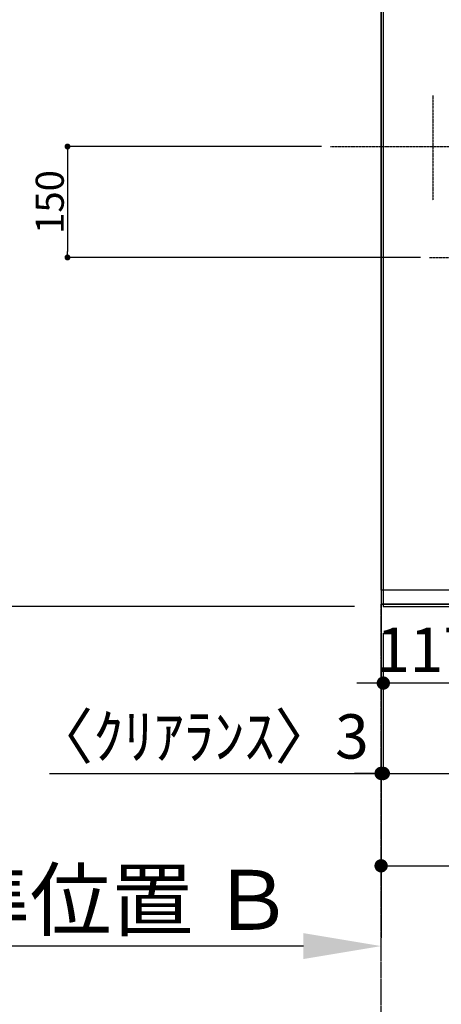
# Model space of a CAD drawing. Units: millimetres. Extents: x -109 to 26472, y -120 to 8847.
# Drawn here: x 799 to 1369, y 5210 to 6541 of the extents above; entities that cross this region are included whole.
import ezdxf

# ---------------------------------------------------------------- set-up
doc = ezdxf.new("R2010")
doc.units = ezdxf.units.MM
for name, pattern in [('CENTER', [2, 1.25, -0.25, 0.25, -0.25]), ('DASHED', [0.75, 0.5, -0.25]), ('HIDDEN', [0.375, 0.25, -0.125])]:
    doc.linetypes.add(name, pattern=pattern)
doc.layers.get('DEFPOINTS').update_dxf_attribs({"color": 146})
for name, color, linetype in [('111-壁仕上', 3, 'Continuous'), ('121-キャビネット（中）', 253, 'HIDDEN'), ('126-甲板', 2, 'Continuous'), ('166-寸法B', 11, 'Continuous')]:
    doc.layers.add(name, color=color, linetype=linetype)
doc.styles.add('KH001', font='txt')
doc.dimstyles.new('KH1xx015', dxfattribs={"dimscale": 10, "dimtxt": 3.8, "dimasz": 0.8, "dimexe": 0.3, "dimexo": 1.2, "dimgap": 0.5, "dimtad": 3, "dimdec": 1, "dimdsep": 46, "dimlunit": 6, "dimtxsty": 'KH001', "dimblk": 'DOT', "dimcen": 1, "dimdle": 1, "dimclrd": 256, "dimclre": 256, "dimclrt": 256, "dimadec": 0, "dimazin": 0, "dimtfac": 1, "dimtdec": 1, "dimtix": 1, "dimtmove": 2, "dimatfit": 3, "dimldrblk": 'CLOSEDBLANK', "dimfxl": 1, "dimtolj": 1, "dimtzin": 0, "dimlwd": -1, "dimlwe": -1, "dimarcsym": 0})
doc.dimstyles.new('KH1xx030', dxfattribs={"dimscale": 30, "dimtxt": 2, "dimasz": 0.6, "dimexe": 0.3, "dimexo": 1.2, "dimgap": 0.5, "dimtad": 3, "dimdec": 1, "dimdsep": 46, "dimlunit": 6, "dimtxsty": 'KH001', "dimblk": 'DOT', "dimcen": 1, "dimdle": 1, "dimclrd": 256, "dimclre": 256, "dimclrt": 256, "dimadec": 0, "dimazin": 0, "dimtfac": 1, "dimtdec": 1, "dimtix": 1, "dimtmove": 2, "dimatfit": 3, "dimldrblk": 'CLOSEDBLANK', "dimfxl": 1, "dimtolj": 1, "dimtzin": 0, "dimlwd": -1, "dimlwe": -1, "dimarcsym": 0})

# ---------------------------------------------------------------- blocks, each defined once
blk = doc.blocks.new('*D470')
at = {"layer": '166-寸法B', "transparency": 16777216}
for p, q in [((1182.8, 5288.3), (568.7, 5288.3)), ((1287.8, 5270.8), (1287.8, 5291.3))]:
    blk.add_line(p, q, dxfattribs=at)
blk.add_solid([(1182.8, 5305.8), (1182.8, 5270.8), (1287.8, 5288.3)], dxfattribs=at)
at = {"layer": 'DEFPOINTS', "color": 0, "transparency": 16777216}
for p in [(577.7, 5475.6), (577.7, 5288.3), (1287.8, 5240.8)]:
    blk.add_point(p, dxfattribs=at)
at = {"layer": '166-寸法B', "transparency": 16777216, "insert": (880.2, 5350.8), "char_height": 81, "attachment_point": 5, "style": 'KH001'}
blk.add_mtext('\\A1;基準位置 Ｂ', dxfattribs=at)
blk = doc.blocks.new('_ClosedBlank')
at = {"color": 0, "linetype": 'ByBlock', "lineweight": -2}
for p, q in [((-1, 0.167), (0, 0)), ((-1, 0.167), (-1, -0.167)), ((0, 0), (-1, -0.167))]:
    blk.add_line(p, q, dxfattribs=at)
blk = doc.blocks.new('_None')
blk = doc.blocks.new('_Dot')
at = {"color": 0, "linetype": 'ByBlock', "lineweight": -2}
blk.add_line((-0.5, 0), (-1, 0), dxfattribs=at)
at = {"color": 0, "linetype": 'ByBlock', "const_width": 0.5}
blk.add_lwpolyline([(-0.25, 0, 1), (0.25, 0, 1)], format="xyb", close=True, dxfattribs=at)
blk = doc.blocks.new('*D479')
at = {"layer": '166-寸法B', "transparency": 16777216}
for p, q in [((1290.8, 5711.8), (1290.8, 5512.9)), ((1937.8, 5711.8), (1937.8, 5512.9)), ((1308.8, 5521.9), (1919.8, 5521.9))]:
    blk.add_line(p, q, dxfattribs=at)
at = {"layer": 'DEFPOINTS', "color": 0, "transparency": 16777216}
for p in [(1290.8, 5747.8), (1937.8, 5747.8), (1937.8, 5521.9)]:
    blk.add_point(p, dxfattribs=at)
at = {"layer": '166-寸法B', "transparency": 16777216, "xscale": 18, "yscale": 18, "zscale": 18, "rotation": 180}
blk.add_blockref('_Dot', (1290.8, 5521.9), dxfattribs=at)
at = {"layer": '166-寸法B', "transparency": 16777216, "xscale": 18, "yscale": 18, "zscale": 18}
blk.add_blockref('_Dot', (1937.8, 5521.9), dxfattribs=at)
at = {"layer": '166-寸法B', "transparency": 16777216, "insert": (1614.3, 5566.9), "char_height": 60, "attachment_point": 5, "style": 'KH001'}
blk.add_mtext('\\A1;647', dxfattribs=at)
blk = doc.blocks.new('*D480')
at = {"layer": '166-寸法B', "transparency": 16777216}
for p, q in [((1287.8, 5714.8), (1287.8, 5512.9)), ((1290.8, 5711.8), (1290.8, 5512.9)), ((839, 5521.9), (1287.8, 5521.9)), ((1269.8, 5521.9), (1251.8, 5521.9)), ((1290.8, 5521.9), (1287.8, 5521.9)), ((1290.8, 5521.9), (1287.8, 5521.9)), ((1308.8, 5521.9), (1326.8, 5521.9))]:
    blk.add_line(p, q, dxfattribs=at)
at = {"layer": 'DEFPOINTS', "color": 0, "transparency": 16777216}
for p in [(1287.8, 5750.8), (1290.8, 5747.8), (1287.8, 5521.9)]:
    blk.add_point(p, dxfattribs=at)
at = {"layer": '166-寸法B', "transparency": 16777216, "xscale": 18, "yscale": 18, "zscale": 18}
blk.add_blockref('_Dot', (1287.8, 5521.9), dxfattribs=at)
at = {"layer": '166-寸法B', "transparency": 16777216, "xscale": 18, "yscale": 18, "zscale": 18, "rotation": 180}
blk.add_blockref('_Dot', (1290.8, 5521.9), dxfattribs=at)
at = {"layer": '166-寸法B', "transparency": 16777216, "insert": (1043.7, 5571.9), "char_height": 60, "attachment_point": 5, "style": 'KH001'}
blk.add_mtext('\\A1;〈ｸﾘｱﾗﾝｽ〉3', dxfattribs=at)
blk = doc.blocks.new('*D481')
at = {"layer": '166-寸法B', "transparency": 16777216}
for p, q in [((1937.8, 5711.8), (1937.8, 5387.9)), ((1305.8, 5396.9), (1919.8, 5396.9)), ((1287.8, 5373), (1287.8, 5387.9))]:
    blk.add_line(p, q, dxfattribs=at)
at = {"layer": 'DEFPOINTS', "color": 0, "transparency": 16777216}
for p in [(1937.8, 5747.8), (1287.8, 5409), (1937.8, 5396.9)]:
    blk.add_point(p, dxfattribs=at)
at = {"layer": '166-寸法B', "transparency": 16777216, "xscale": 18, "yscale": 18, "zscale": 18, "rotation": 180}
blk.add_blockref('_Dot', (1287.8, 5396.9), dxfattribs=at)
at = {"layer": '166-寸法B', "transparency": 16777216, "xscale": 18, "yscale": 18, "zscale": 18}
blk.add_blockref('_Dot', (1937.8, 5396.9), dxfattribs=at)
at = {"layer": '166-寸法B', "transparency": 16777216, "insert": (1612.8, 5441.9), "char_height": 60, "attachment_point": 5, "style": 'KH001'}
blk.add_mtext('\\A1;650', dxfattribs=at)
blk = doc.blocks.new('*D483')
at = {"layer": 'DEFPOINTS', "transparency": 16777216}
for p, q in [((1207.1, 6369.8), (860.5, 6369.8)), ((863.5, 6361.8), (863.5, 6227.8)), ((1341.3, 6219.8), (860.5, 6219.8))]:
    blk.add_line(p, q, dxfattribs=at)
at = {"layer": 'DEFPOINTS', "color": 0, "transparency": 16777216}
for p in [(1219.1, 6369.8), (863.5, 6219.8), (1353.3, 6219.8)]:
    blk.add_point(p, dxfattribs=at)
at = {"layer": 'DEFPOINTS', "transparency": 16777216, "xscale": 8, "yscale": 8, "zscale": 8}
for p, rotation in [((863.5, 6369.8), 90), ((863.5, 6219.8), 270)]:
    blk.add_blockref('_Dot', p, dxfattribs=dict(at, rotation=rotation))
at = {"layer": 'DEFPOINTS', "transparency": 16777216, "insert": (839.5, 6294.8), "char_height": 38, "attachment_point": 5, "rotation": 90, "style": 'KH001'}
blk.add_mtext('\\A1;150', dxfattribs=at)
blk = doc.blocks.new('*D515')
at = {"layer": '166-寸法B', "transparency": 16777216}
for p, q in [((1254.8, 6921.3), (707.5, 6921.3)), ((716.5, 6903.3), (716.5, 5765.8)), ((1251.8, 5747.8), (707.5, 5747.8))]:
    blk.add_line(p, q, dxfattribs=at)
at = {"layer": 'DEFPOINTS', "color": 0, "transparency": 16777216}
for p in [(1290.8, 6921.3), (716.5, 5747.8), (1287.8, 5747.8)]:
    blk.add_point(p, dxfattribs=at)
at = {"layer": '166-寸法B', "transparency": 16777216, "xscale": 18, "yscale": 18, "zscale": 18}
for p, rotation in [((716.5, 6921.3), 90), ((716.5, 5747.8), 270)]:
    blk.add_blockref('_Dot', p, dxfattribs=dict(at, rotation=rotation))
at = {"layer": '166-寸法B', "transparency": 16777216, "insert": (666.1, 6334.5), "char_height": 60, "attachment_point": 5, "rotation": 90, "style": 'KH001'}
blk.add_mtext('\\A1;1,173.5〈ﾜｰｸﾄｯﾌﾟ寸法〉', dxfattribs=at)
blk = doc.blocks.new('*D518')
at = {"layer": '166-寸法B', "transparency": 16777216}
for p, q in [((1251.8, 7569.8), (572.5, 7569.8)), ((581.5, 5765.8), (581.5, 7551.8)), ((1251.8, 5747.8), (572.5, 5747.8))]:
    blk.add_line(p, q, dxfattribs=at)
at = {"layer": 'DEFPOINTS', "color": 0, "transparency": 16777216}
for p in [(581.5, 7569.8), (1287.8, 7569.8), (1287.8, 5747.8)]:
    blk.add_point(p, dxfattribs=at)
at = {"layer": '166-寸法B', "transparency": 16777216, "xscale": 18, "yscale": 18, "zscale": 18}
for p, rotation in [((581.5, 7569.8), 90), ((581.5, 5747.8), 270)]:
    blk.add_blockref('_Dot', p, dxfattribs=dict(at, rotation=rotation))
at = {"layer": '166-寸法B', "transparency": 16777216, "insert": (532.7, 6658.8), "char_height": 60, "attachment_point": 5, "rotation": 90, "style": 'KH001'}
blk.add_mtext('\\A1;1,822', dxfattribs=at)
blk = doc.blocks.new('*D532')
at = {"layer": '166-寸法B', "transparency": 16777216}
for p, q in [((1407.8, 5714.8), (1407.8, 5635.1)), ((1290.8, 5709.3), (1290.8, 5635.1)), ((1272.8, 5644.1), (1254.8, 5644.1)), ((1407.8, 5644.1), (1290.8, 5644.1)), ((1425.8, 5644.1), (1443.8, 5644.1))]:
    blk.add_line(p, q, dxfattribs=at)
at = {"layer": 'DEFPOINTS', "color": 0, "transparency": 16777216}
for p in [(1290.8, 5745.3), (1407.8, 5750.8), (1290.8, 5644.1)]:
    blk.add_point(p, dxfattribs=at)
at = {"layer": '166-寸法B', "transparency": 16777216, "xscale": 18, "yscale": 18, "zscale": 18}
blk.add_blockref('_Dot', (1290.8, 5644.1), dxfattribs=at)
at = {"layer": '166-寸法B', "transparency": 16777216, "xscale": 18, "yscale": 18, "zscale": 18, "rotation": 180}
blk.add_blockref('_Dot', (1407.8, 5644.1), dxfattribs=at)
at = {"layer": '166-寸法B', "transparency": 16777216, "insert": (1349.3, 5689.1), "char_height": 60, "attachment_point": 5, "style": 'KH001'}
blk.add_mtext('\\A1;117', dxfattribs=at)

msp = doc.modelspace()

# ---------------------------------------------------------------- linework, layer by layer
at = {"layer": '111-壁仕上', "ltscale": 2}
msp.add_line((1287.81, 7569.79), (1287.81, 5299.32), dxfattribs=at)
at = {"layer": '111-壁仕上', "color": 253, "linetype": 'CENTER', "ltscale": 2}
msp.add_line((1287.81, 4436.74), (1287.81, 5750.79), dxfattribs=at)
at = {"layer": '121-キャビネット（中）', "ltscale": 2}
msp.add_line((1927.81, 5750.79), (1287.81, 5750.79), dxfattribs=at)
msp.add_line((1927.81, 5750.79), (1287.81, 5750.79), dxfattribs=at)
at = {"layer": '126-甲板'}
for points in [[(1937.81, 6919.79), (3409.81, 6919.79), (3409.81, 7566.79), (1290.81, 7566.79), (1290.81, 5747.79), (1290.81, 5747.79)], [(1290.81, 5747.79), (1290.81, 5747.79), (1937.81, 5747.79), (1937.81, 6919.79)]]:
    msp.add_lwpolyline(points, dxfattribs=at)
at = {"layer": 'DEFPOINTS', "linetype": 'CENTER'}
for p, q in [((1357.81, 6438.98), (1357.81, 6297.32)), ((1219.13, 6369.79), (1452.22, 6369.79)), ((1353.29, 6219.79), (1922.28, 6219.79))]:
    msp.add_line(p, q, dxfattribs=at)
at = {"layer": 'DEFPOINTS', "linetype": 'DASHED'}
for points in [[(1287.81, 6669.79), (1927.81, 6669.79), (1927.81, 5769.79), (1287.81, 5769.79)], [(1927.81, 5769.79), (1287.81, 5769.79), (1287.81, 5750.79), (1927.81, 5750.79)]]:
    msp.add_lwpolyline(points, close=True, dxfattribs=at)

# ---------------------------------------------------------------- dimensions: what is measured, and where the dimension line sits
at = {"layer": '166-寸法B'}
for base, p1, p2, angle, picture, middle in [((581.47, 7569.79), (1287.81, 5747.79), (1287.81, 7569.79), 90, '*D518', (532.66, 6658.79)), ((1290.81, 5644.09), (1407.81, 5750.79), (1290.81, 5745.29), 180, '*D532', (1349.31, 5689.09)), ((1937.81, 5396.91), (1287.81, 5408.97), (1937.81, 5747.79), 180, '*D481', (1612.81, 5441.91)), ((1937.81, 5521.91), (1290.81, 5747.79), (1937.81, 5747.79), 180, '*D479', (1614.31, 5566.91))]:
    dim = msp.add_linear_dim(base=base, p1=p1, p2=p2, angle=angle, dimstyle='KH1xx030', dxfattribs=at)
    dim.commit()
    dim.dimension.update_dxf_attribs({"geometry": picture, "text_midpoint": middle})
dim = msp.add_linear_dim(base=(716.47, 5747.79), p1=(1290.81, 6921.29), p2=(1287.81, 5747.79), angle=90, text='<>〈ﾜｰｸﾄｯﾌﾟ寸法〉', dimstyle='KH1xx030', dxfattribs=at)
dim.commit()
dim.dimension.update_dxf_attribs({"geometry": '*D515', "text_midpoint": (666.14, 6334.54)})
dim = msp.add_linear_dim(base=(1287.81, 5521.91), p1=(1290.81, 5747.79), p2=(1287.81, 5750.79), angle=180, text='〈ｸﾘｱﾗﾝｽ〉<>', dimstyle='KH1xx030', override={"dimtmove": 1}, dxfattribs=at)
dim.commit()
dim.dimension.update_dxf_attribs({"geometry": '*D480', "text_midpoint": (1043.73, 5508.34), "dimtype": 160})
dim = msp.add_linear_dim(base=(577.68, 5288.35), p1=(1287.81, 5240.82), p2=(577.68, 5475.61), text='基準位置 Ｂ', dimstyle='KH1xx030', override={"dimtxt": 2.7, "dimasz": 3.5, "dimexe": 0.1, "dimexo": 1, "dimblk2": 'None', "dimsah": 1, "dimdle": 0.3, "dimse2": 1}, dxfattribs=at)
dim.commit()
dim.dimension.update_dxf_attribs({"geometry": '*D470', "text_midpoint": (880.25, 5350.84)})
at = {"layer": 'DEFPOINTS'}
dim = msp.add_linear_dim(base=(863.46, 6219.79), p1=(1219.13, 6369.79), p2=(1353.29, 6219.79), angle=90, dimstyle='KH1xx015', dxfattribs=at)
dim.commit()
dim.dimension.update_dxf_attribs({"geometry": '*D483', "text_midpoint": (839.46, 6294.79)})

doc.saveas('drawing.dxf')
